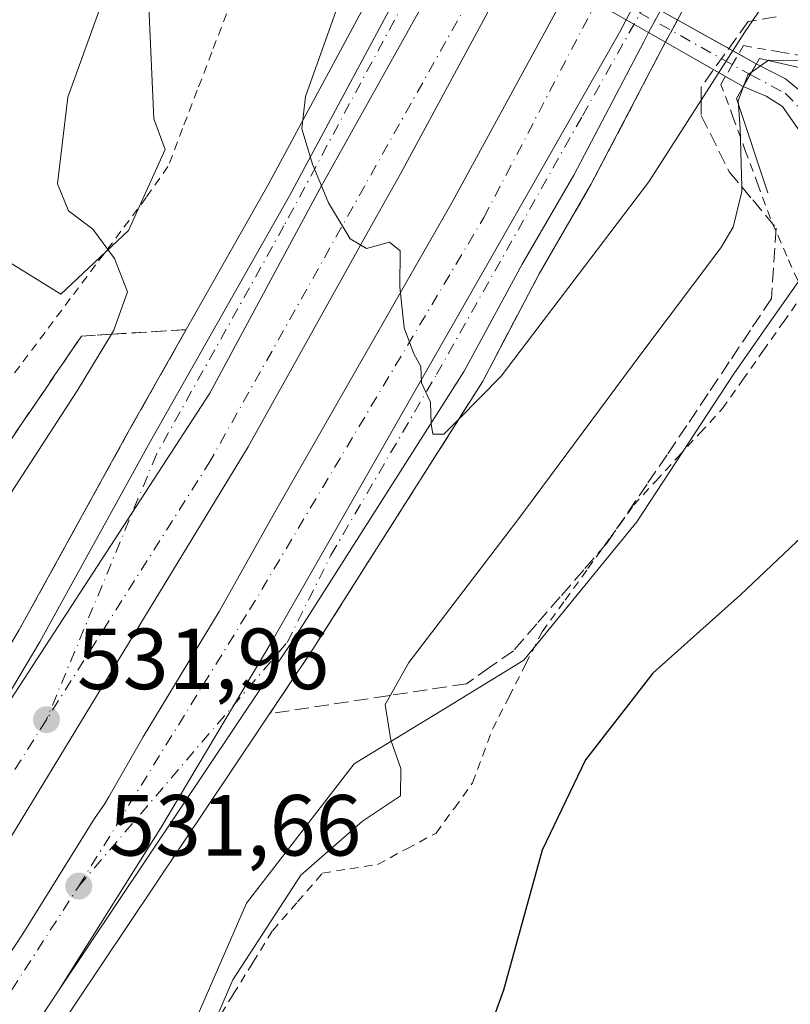
# Model space of a CAD drawing. Units: metres. Extents: x 600626 to 604085, y 4729164 to 4731528.
# Drawn here: x 601103 to 601192, y 4730677 to 4730791 of the extents above; entities that cross this region are included whole.
import ezdxf

# ---------------------------------------------------------------- set-up
doc = ezdxf.new("R2010")
doc.units = ezdxf.units.M
doc.header["$MEASUREMENT"] = 0
for name, pattern in [('DGN Style 2', [1.6480167562047852, 0.988810053722871, -0.6592067024819142]), ('DGN Style 3', [2.307223458686699, 1.648016756204785, -0.6592067024819142]), ('DGN Style 4', [2.6384748266838614, 1.318413404963828, -0.6592067024819142, 0.001648016756204785, -0.6592067024819142])]:
    doc.linetypes.add(name, pattern=pattern)
for name, color, linetype, lineweight in [('Alambrada', 7, 'DGN Style 2', 0), ('Arcén (en calzada doble)', 91, 'Continuous', 13), ('Boca de túnel lineal', 1, 'Continuous', 0), ('Camino Cxs', 7, 'Continuous', 0), ('Camino eje', 30, 'DGN Style 4', 13), ('Carretera de calzada doble Cxs', 1, 'Continuous', 13), ('Carretera de calzada doble eje', 1, 'DGN Style 4', 0), ('Carretera de calzada única Cxs', 7, 'Continuous', 13), ('Carretera de calzada única eje', 7, 'DGN Style 4', 0), ('Cultivos herbáceos CxS', 92, 'Continuous', 0), ('Curva de nivel maestra', 30, 'Continuous', 30), ('Curva de nivel normal', 30, 'Continuous', 0), ('Matorral CxS', 135, 'Continuous', 0), ('Núcleo urbano CxS', 7, 'Continuous', 0), ('Punto de cota en terreno', 7, 'Continuous', 0), ('Rótulo de punto de cota en terreno', 7, 'Continuous', 0), ('Talud superficial', 30, 'DGN Style 3', 0)]:
    doc.layers.add(name, color=color, linetype=linetype, lineweight=lineweight)
doc.styles.add('Style-Arial', font='txt')

# ---------------------------------------------------------------- blocks, each defined once
blk = doc.blocks.new('*U16')
at = {"layer": 'Núcleo urbano CxS', "color": 7, "linetype": 'Continuous', "lineweight": 0}
for points in [[(601192.6727999998, 4730760.514900001, 527.7485000000015), (601189.2896999996, 4730755.693700001, 527.4808000000048), (601185.1832999998, 4730749.8413, 527.2179999999935), (601173.9845000004, 4730732.731100001, 526.5898000000016), (601160.9187000003, 4730716.743899999, 526.8252999999969), (601151.5365000004, 4730711.013499999, 528.5314000000071), (601141.4161, 4730704.8333, 531.3935000000056), (601141.2982999999, 4730704.761299999, 531.4127000000008), (601128.8283000002, 4730688.641899999, 531.2590999999958), (601120.6645000001, 4730669.8705, 531.0280999999959)], [(601017.7937000003, 4730637.0317, 529.327900000004), (601054.6869000001, 4730699.338500001, 537.766499999998), (601064.5253, 4730714.094900001, 538.277700000006), (601091.5802999996, 4730745.248299999, 537.9585999999981), (601093.2200999996, 4730752.625700001, 538.2173999999941), (601093.3271000005, 4730767.741699999, 539.3879000000015), (601107.3453000003, 4730759.0591, 537.6861000000063), (601115.2012999998, 4730766.4243, 534.0908999999956), (601119.4348999998, 4730775.798699999, 533.2216000000044), (601118.1335000005, 4730779.3235, 533.318499999994), (601117.3066999996, 4730797.5241, 534.9244999999937)]]:
    blk.add_polyline3d(points, dxfattribs=at)
blk = doc.blocks.new('*U17')
at = {"layer": 'Cultivos herbáceos CxS', "color": 92, "linetype": 'Continuous', "lineweight": 0}
blk.add_polyline3d([(601120.6645000001, 4730669.8705, 531.0280999999959), (601128.8283000002, 4730688.641899999, 531.2590999999958), (601141.2982999999, 4730704.761299999, 531.4127000000008), (601141.4161, 4730704.8333, 531.3935000000056), (601151.5365000004, 4730711.013499999, 528.5314000000071), (601160.9187000003, 4730716.743899999, 526.8252999999969), (601173.9845000004, 4730732.731100001, 526.5898000000016), (601185.1832999998, 4730749.8413, 527.2179999999935), (601189.2896999996, 4730755.693700001, 527.4808000000048), (601192.6727999998, 4730760.514900001, 527.7485000000015), (601194.6431999998, 4730763.322899999, 527.9054000000033), (601194.9232999999, 4730761.5777, 527.7584999999963), (601194.9951, 4730760.463099999, 527.6456000000035), (601202.8021999998, 4730760.021700001, 527.5641000000032), (601203.2701000003, 4730759.995100001, 527.4832000000024), (601203.4062999999, 4730761.320900001, 527.4983000000066), (601209.2698999997, 4730730.6393, 523.9698999999965), (601206.4917000001, 4730694.612500001, 522.7897999999988), (601199.5865000002, 4730665.225099999, 521.7522000000026)], dxfattribs=at)
blk = doc.blocks.new('5PATER')
at = {"layer": 'Punto de cota en terreno', "linetype": 'Continuous', "lineweight": 0}
h = blk.add_hatch(color=51, dxfattribs=at)
edge = h.paths.add_edge_path()
edge.add_ellipse((0, 0), major_axis=(-0.1095731443231308, -0.1110710700762829), ratio=0.9994222409660322, start_angle=0, end_angle=360)

msp = doc.modelspace()

# ---------------------------------------------------------------- linework, layer by layer
at = {"layer": 'Alambrada', "color": 7, "linetype": 'DGN Style 2', "lineweight": 0}
for points in [[(601126.5232999995, 4730791.453299999, 533.2989999999991), (601124.8300999999, 4730787.040100001, 533.2287999999971), (601123.1366999998, 4730782.626700001, 533.1947999999975), (601121.4433000004, 4730778.213300001, 533.1239999999962), (601119.7500999998, 4730773.800100001, 533.2789000000049), (601117.2301000003, 4730770.220100001, 533.2869999999966), (601114.3060999997, 4730766.326099999, 534.2957000000024), (601111.3821, 4730762.4321, 536.6870000000055), (601108.4581000004, 4730758.538100001, 537.5280000000057), (601105.5340999998, 4730754.644099999, 537.5402999999933), (601102.6101000002, 4730750.7501, 537.4780000000028), (601099.6860999997, 4730746.856100001, 537.4572999999946)], [(601125.0201000003, 4730674.440099999, 530.3025000000052), (601127.2933, 4730678.116699999, 529.9910999999993), (601129.5667000003, 4730681.793299999, 530.1159000000043), (601131.8400999998, 4730685.470100001, 530.0580000000045), (601134.7301000003, 4730688.800100001, 529.9146999999939), (601137.6201, 4730692.130100001, 529.8913999999932), (601140.8000999996, 4730692.6351, 529.5035000000062), (601143.9801000003, 4730693.140100001, 529.1619000000064), (601147.3800999997, 4730694.950099999, 529.0880000000034), (601150.7801000001, 4730696.7601, 528.2284000000072), (601152.8750999998, 4730699.655099999, 527.834600000002), (601154.9700999996, 4730702.550100001, 527.432799999995), (601156.1250999998, 4730705.665100001, 527.1708000000071), (601157.2801000001, 4730708.780099999, 526.7535000000062), (601159.2001, 4730712.526699999, 526.6153999999951), (601161.1201, 4730716.2733, 526.4934999999969), (601163.0401, 4730720.020099999, 526.4756000000052), (601165.6775000002, 4730723.6775, 526.5166999999929), (601168.3151000004, 4730727.335100001, 526.4536999999982), (601170.9524999997, 4730730.992500001, 526.5706000000064), (601173.5900999998, 4730734.6501, 526.7679999999964), (601176.1574999997, 4730737.4375, 526.9569999999949), (601178.7251000004, 4730740.225099999, 526.9400000000023), (601181.2925000006, 4730743.012499999, 526.8312000000005), (601183.8601000002, 4730745.800100001, 526.8041999999987), (601186.2074999996, 4730749.130100001, 527.0620000000055), (601188.5551000005, 4730752.460100001, 527.1108999999997), (601190.9024999999, 4730755.790100001, 527.2464999999938), (601193.2500999998, 4730759.120100001, 527.3879000000015), (601191.3350999998, 4730763.460100001, 528.0602999999974), (601189.4200999998, 4730767.800100001, 529.0363999999972), (601187.9924999997, 4730771.6775, 529.6640999999945), (601186.5651000004, 4730775.5551, 530.5262999999978), (601185.1375000002, 4730779.432499999, 532.1206999999995), (601183.7100999998, 4730783.3101, 534.195000000007), (601185.0100999996, 4730785.5551, 534.1000000000058), (601186.3101000005, 4730787.800100001, 534.4372000000003), (601190.6124999998, 4730787.040100001, 532.5939000000071), (601194.9151, 4730786.280099999, 531.154999999999)]]:
    msp.add_polyline3d(points, dxfattribs=at)
at = {"layer": 'Arcén (en calzada doble)', "color": 91, "linetype": 'Continuous', "lineweight": 13}
for points in [[(601221.6401000004, 4730989.1601, 544.917300000001), (601222.3901000004, 4730977.3101, 544.4345999999932), (601222.2301000003, 4730971.440099999, 544.0969000000041), (601221.5500999996, 4730964.140100001, 543.9312000000064), (601220.5100999996, 4730958.040100001, 543.8439000000071), (601218.0301000001, 4730948.3201, 543.4018000000069), (601215.0100999996, 4730940.140100001, 542.9014000000025), (601202.5000999998, 4730911.860099999, 541.6582000000053), (601184.5800999999, 4730873.9101, 539.8169000000053), (601158.1901000004, 4730822.9301, 537.2932000000001), (601144.5800999999, 4730796.290100001, 535.8145999999979), (601131.3901000004, 4730771.7601, 534.7100999999967), (601115.3201000001, 4730743.4101, 533.383600000001), (601102.5500999996, 4730720.2501, 532.1606000000029), (601080.7100999998, 4730683.6501, 530.4309999999969), (601067.4801000003, 4730662.130100001, 529.2682999999961)], [(601273.8300999999, 4730929.350099999, 543.9351000000024), (601267.2301000003, 4730926.670100001, 543.8001999999979), (601260.7600999996, 4730923.300100001, 543.2909000000072), (601255.6901000004, 4730920.0701, 543.170100000003), (601249.8501000004, 4730915.600099999, 543.0823999999993), (601246.3201000001, 4730912.350099999, 543.1444999999949), (601240.6700999998, 4730906.130100001, 542.8313000000053), (601236.2301000003, 4730900.3201, 542.5586999999941), (601233.1901000004, 4730895.420100001, 542.3484000000026), (601227.2801000001, 4730884.550100001, 541.7906999999977), (601215.8201000001, 4730863.0801, 540.656799999997), (601201.5701000001, 4730833.9301, 539.3046999999933), (601191.6201, 4730814.8301, 538.4321999999956), (601176.8000999996, 4730787.2601, 537.2951999999932), (601168.6700999998, 4730771.720100001, 536.4309999999969), (601162.6700999998, 4730761.390100001, 535.9576999999991), (601156.1201, 4730748.920100001, 535.2964999999967), (601136.5100999996, 4730718.0101, 533.7321999999986), (601109.1001000004, 4730677.100099999, 531.7381000000023), (601068.5301000001, 4730615.470100001, 528.4091000000044)]]:
    msp.add_polyline3d(points, dxfattribs=at)
at = {"layer": 'Boca de túnel lineal', "color": 1, "linetype": 'Continuous', "lineweight": 0}
msp.add_polyline3d([(601199.1901000004, 4730783.800100001, 530.5261000000028), (601188.1601, 4730786.3201, 532.8482999999978), (601185.5100999996, 4730781.690099999, 532.2283000000025), (601189.1401000004, 4730770.7601, 529.2553000000044)], dxfattribs=at)
at = {"layer": 'Camino Cxs', "color": 7, "linetype": 'Continuous', "lineweight": 0, "extrusion": (0.2582516604951514, -0.1434747329720313, 0.9553643707246473), "elevation": -522980.7479887093, "flags": 128}
msp.add_lwpolyline([(4427405.006612252, 1693039.058201053), (4427405.006612252, 1693028.241766117)], dxfattribs=at)
at = {"layer": 'Camino Cxs', "color": 7, "linetype": 'Continuous', "lineweight": 0, "extrusion": (-0.02778045268015256, 0.01586860719092224, 0.9994880858493042), "elevation": 58907.14988601406, "flags": 128}
msp.add_lwpolyline([(-4406035.887405716, -1823501.353781845), (-4406035.887405716, -1823504.357543092)], dxfattribs=at)
at = {"layer": 'Camino Cxs', "color": 7, "linetype": 'Continuous', "lineweight": 0, "extrusion": (0.2599129057552138, -0.1484677895243303, 0.954150196193262), "elevation": -545603.9234485356, "flags": 128}
msp.add_lwpolyline([(4406027.010139497, 1740972.273762588), (4406027.010139497, 1740983.005459201)], dxfattribs=at)
at = {"layer": 'Camino Cxs', "color": 7, "linetype": 'Continuous', "lineweight": 0, "extrusion": (0.5131679597653424, -0.2851155481890134, 0.8095478795297747), "elevation": -1039879.108773588, "flags": 128}
msp.add_lwpolyline([(4427354.658101621, 1434904.440470466), (4427354.65810162, 1434901.541758567)], dxfattribs=at)
at = {"layer": 'Camino Cxs', "color": 7, "linetype": 'Continuous', "lineweight": 0, "extrusion": (-0.1321532669948811, -0.2308859251982114, 0.9639643165428613), "elevation": -1171207.396026843, "flags": 128}
msp.add_lwpolyline([(-1828290.463503059, 4245867.105854206), (-1828290.463503059, 4245865.607911688)], dxfattribs=at)
msp.add_lwpolyline([(-1828290.463503059, 4245867.105854206), (-1828290.463503059, 4245865.607911688)], dxfattribs=at)
at = {"layer": 'Camino Cxs', "color": 7, "linetype": 'Continuous', "lineweight": 0, "extrusion": (0.5781456471149722, -0.3302642205617271, 0.7461053245613284), "elevation": -1214438.219361499, "flags": 128}
msp.add_lwpolyline([(4405991.060474662, 1361659.311207126), (4405991.060474662, 1361662.476439277)], dxfattribs=at)
at = {"layer": 'Camino Cxs', "color": 7, "linetype": 'Continuous', "lineweight": 0, "extrusion": (-0.05169633695085984, -0.09032341181297585, 0.9945698417025961), "elevation": -457850.4919481918, "flags": 128}
msp.add_lwpolyline([(-1828198.612571143, 4380617.571063154), (-1828198.612571143, 4380615.967354519)], dxfattribs=at)
msp.add_lwpolyline([(-1828198.612571143, 4380617.571063154), (-1828198.612571143, 4380615.967354519)], dxfattribs=at)
at = {"layer": 'Camino Cxs', "color": 7, "linetype": 'Continuous', "lineweight": 0}
for points in [[(601187.0801999997, 4730784.4334, 532.1582000000053), (601186.2878999999, 4730783.049100001, 531.9912999999942), (601175.3459999999, 4730789.2994, 537.3111000000063), (601172.7390000002, 4730790.7885, 537.2149999999965), (601166.1579999998, 4730794.547800001, 536.9407000000066), (601160.1195, 4730797.997099999, 536.7798999999941), (601154.1667, 4730801.397500001, 536.5913), (601151.1540000001, 4730803.1185, 536.3255999999965), (601147.4401000004, 4730805.239900001, 535.5317000000068), (601147.9929999998, 4730806.366699999, 535.5761999999959), (601148.5459000003, 4730807.4937, 535.6301999999996), (601152.3187999995, 4730805.397600001, 536.5574000000051), (601155.4334000006, 4730803.667199999, 536.710500000001), (601161.3886000002, 4730800.358700001, 536.9532999999938), (601167.4792999999, 4730796.9748, 537.1027999999933), (601174.0625, 4730793.317399999, 537.3386000000028), (601176.7128999997, 4730791.844900001, 537.4538999999932), (601187.7975000005, 4730785.686600001, 532.556700000001)], [(601186.2878999999, 4730783.049100001, 531.9912999999942), (601187.0801999997, 4730784.4334, 532.1582000000053), (601187.7975000005, 4730785.686600001, 532.556700000001), (601191.1785000004, 4730783.943600001, 530.4284000000043), (601193.7186000004, 4730781.879799999, 529.1229000000021), (601195.4118999997, 4730779.816000001, 529.281099999993), (601197.5285999998, 4730776.641000001, 529.6978999999993), (601198.6733999997, 4730773.2281, 529.555600000007), (601199.4888000004, 4730770.434400001, 529.5099999999948), (601199.6453, 4730768.438899999, 529.2183999999979), (601198.0576999999, 4730766.269300001, 528.109700000001), (601196.2056999998, 4730765.052300001, 527.8135000000038), (601195.8351999996, 4730768.809400001, 528.1276000000071), (601195.2531000003, 4730771.8256, 528.3932999999961), (601193.8772999998, 4730775.6885, 528.6184000000068), (601192.6073000003, 4730778.228599999, 528.4777000000031), (601190.8081, 4730780.7685, 529.3503000000055), (601188.9560000002, 4730781.932700001, 530.1057000000001)]]:
    msp.add_polyline3d(points, close=True, dxfattribs=at)
msp.add_polyline3d([(601187.7975000005, 4730785.686600001, 532.556700000001), (601191.1785000004, 4730783.943600001, 530.4284000000043), (601193.7186000004, 4730781.879799999, 529.1229000000021), (601195.4118999997, 4730779.816000001, 529.281099999993), (601197.5285999998, 4730776.641000001, 529.6978999999993), (601198.6733999997, 4730773.2281, 529.555600000007), (601199.4888000004, 4730770.434400001, 529.5099999999948), (601199.6453, 4730768.438899999, 529.2183999999979), (601198.0576999999, 4730766.269300001, 528.109700000001), (601196.2056999998, 4730765.052300001, 527.8135000000038), (601195.8351999996, 4730768.809400001, 528.1276000000071), (601195.2531000003, 4730771.8256, 528.3932999999961), (601193.8772999998, 4730775.6885, 528.6184000000068), (601192.6073000003, 4730778.228599999, 528.4777000000031), (601190.8081, 4730780.7685, 529.3503000000055), (601188.9560000002, 4730781.932700001, 530.1057000000001), (601186.2878999999, 4730783.049100001, 531.9912999999942)], dxfattribs=at)
at = {"layer": 'Camino eje', "color": 30, "linetype": 'DGN Style 4', "lineweight": 13, "extrusion": (0.4901492905714561, 0.8715495716023542, 0.01245059002823582), "elevation": 4417791.19281719, "flags": 128}
msp.add_lwpolyline([(1795010.242729032, -54472.75304236515), (1794992.37860216, -54471.47844356895), (1794965.422318235, -54476.17130732032)], dxfattribs=at)
at = {"layer": 'Camino eje', "color": 30, "linetype": 'DGN Style 4', "lineweight": 13}
msp.add_polyline3d([(601187.0801999997, 4730784.4334, 532.1582000000053), (601191.1255999999, 4730782.303099999, 529.4820000000036), (601192.7659999998, 4730780.609800001, 528.8451999999961), (601195.5176999997, 4730776.164799999, 529.0657000000066), (601197.2111000001, 4730770.6085, 528.3625000000029), (601198.0576999999, 4730766.269300001, 528.109700000001)], dxfattribs=at)
at = {"layer": 'Carretera de calzada doble Cxs', "color": 1, "linetype": 'Continuous', "lineweight": 13, "extrusion": (-0.145979815947467, 0.03122843171232236, 0.9887945582317555), "elevation": 60509.71233290355, "flags": 128}
msp.add_lwpolyline([(-4751887.964363969, -397199.9893066378), (-4751854.942369895, -397210.2577443069), (-4751829.189660938, -397217.8621088718)], dxfattribs=at)
at = {"layer": 'Carretera de calzada doble Cxs', "color": 1, "linetype": 'Continuous', "lineweight": 13, "extrusion": (-0.02489719317319183, -0.03823260722685379, 0.9989586565602873), "elevation": -195301.7634869537, "flags": 128}
msp.add_lwpolyline([(-2077822.367558003, 4287870.745840322), (-2077822.367558003, 4287815.639582041)], dxfattribs=at)
at = {"layer": 'Carretera de calzada doble Cxs', "color": 1, "linetype": 'Continuous', "lineweight": 13}
for points in [[(601069.8000999996, 4730660.6801, 529.3901000000042), (601094.5500999996, 4730701.4901, 531.4089999999997), (601124.5900999998, 4730747.620100001, 533.9232000000047), (601137.3300999999, 4730771.2301, 535.0583999999944), (601154.1667, 4730801.397500001, 536.5913), (601155.4334000006, 4730803.667199999, 536.710500000001), (601159.2301000003, 4730810.470100001, 537.0657999999967), (601170.8300999999, 4730831.9001, 538.1297999999952), (601191.5701000001, 4730873.710100001, 540.0941000000021), (601221.8901000004, 4730937.790100001, 543.1751999999979), (601242.5500999996, 4730985.6501, 545.5084000000061), (601249.0701000001, 4731002.970100001, 546.2932000000001), (601266.7100999998, 4731044.710100001, 548.367499999993), (601280.0105, 4731078.1099, 548.7930000000051)], [(601273.4600999998, 4731041.940099999, 548.6646000000037), (601237.0100999996, 4730955.7301, 544.4296000000032), (601211.8000999996, 4730900.520099999, 541.8622000000032), (601189.9801000003, 4730855.100099999, 539.6126999999979), (601175.2600999996, 4730826.170100001, 538.2981), (601161.3886000002, 4730800.358700001, 536.9532999999938), (601160.1195, 4730797.997099999, 536.7798999999941), (601146.6618999997, 4730772.955900001, 535.7437000000064), (601143.5229000002, 4730767.4177, 535.3983000000007), (601129.0100999996, 4730741.4001, 534.1319999999978), (601117.1401000004, 4730721.9001, 533.2066999999952), (601101.5800999999, 4730696.300100001, 531.8641000000061), (601082.9200999998, 4730666.7301, 530.2936000000045)], [(601060.5701000001, 4730620.800100001, 528.0975999999937), (601102.9600999998, 4730685.110099999, 531.5807000000059), (601111.2478999998, 4730698.442700001, 532.2589000000007), (601112.3914999999, 4730700.085100001, 532.3567999999941), (601112.9293000001, 4730700.960100001, 532.4385000000038), (601116.8761, 4730707.8947, 534.5218000000023), (601125.6651, 4730722.3551, 533.3736999999965), (601132.0869000005, 4730733.766100001, 533.898000000001), (601152.6201, 4730769.6801, 535.6974000000046), (601166.1579999998, 4730794.547800001, 536.9407000000066), (601167.4792999999, 4730796.9748, 537.1027999999933), (601174.1401000004, 4730809.210100001, 537.6757999999973), (601191.4600999998, 4730842.440099999, 539.1380000000064), (601209.1901000004, 4730878.9801, 540.9271000000008), (601232.8201000001, 4730929.2401, 543.2857999999978), (601266.9600999998, 4731008.1801, 547.151199999993), (601277.5100999996, 4731033.540100001, 548.4164000000019)], [(601275.0301000001, 4731008.8201, 547.4983000000066), (601239.3701, 4730926.270099999, 543.5804000000062), (601220.4600999998, 4730886.040100001, 541.6453000000038), (601210.0301000001, 4730862.840100001, 540.5878999999986), (601193.4901000002, 4730830.440099999, 538.9738999999972), (601174.0625, 4730793.317399999, 537.3386000000028), (601172.7390000002, 4730790.7885, 537.2149999999965), (601171.9600999998, 4730789.300100001, 537.148000000001), (601158.7701000003, 4730766.1801, 535.9585999999981), (601131.7500999998, 4730718.920100001, 533.6285999999964), (601118.9101, 4730697.350099999, 532.5525999999954), (601107.0701000001, 4730678.4801, 531.6708999999975), (601066.4401000004, 4730616.850099999, 528.3058000000019)], [(601160.1195, 4730797.997099999, 536.7798999999941), (601146.6618999997, 4730772.955900001, 535.7437000000064), (601143.5229000002, 4730767.4177, 535.3983000000007), (601129.0100999996, 4730741.4001, 534.1319999999978), (601117.1401000004, 4730721.9001, 533.2066999999952), (601101.5800999999, 4730696.300100001, 531.8641000000061), (601082.9200999998, 4730666.7301, 530.2936000000045), (601055.0500999996, 4730624.210100001, 528.0478000000003), (601040.7600999996, 4730603.4001, 526.9643000000069), (601007.9801000003, 4730557.800100001, 524.5706000000064), (600992.9600999998, 4730537.840100001, 523.4722000000038), (600955.2500999998, 4730490.190099999, 520.876099999994), (600919.2100999998, 4730446.9101, 518.2109000000055), (600901.1401000004, 4730426.220100001, 517.0384000000049), (600884.1700999998, 4730407.350099999, 515.9266000000061), (600849.6001000004, 4730370.3101, 513.5964999999997), (600813.1401000004, 4730332.610099999, 511.3270000000048), (600778.2801000001, 4730299.050100001, 509.2603999999993), (600761.9527000004, 4730283.840100001, 508.3101000000024)], [(600761.9392999997, 4730274.139699999, 508.032600000006), (600779.5800999999, 4730290.790100001, 509.0945999999968), (600816.4401000004, 4730326.600099999, 511.1916000000056), (600850.2100999998, 4730360.8101, 513.3589999999967), (600878.0100999996, 4730390.390100001, 515.1882000000041), (600897.7301000003, 4730412.290100001, 516.4551000000065), (600918.5301000001, 4730436.0801, 517.8574999999983), (600941.1601, 4730462.7601, 519.442200000005), (600965.0500999996, 4730491.6501, 521.1686999999947), (600980.6901000004, 4730511.100099999, 522.233699999997), (600992.0100999996, 4730525.6801, 523.0080000000017), (601030.8000999996, 4730577.9001, 525.8221000000049), (601043.6700999998, 4730596.040100001, 526.7627000000066), (601060.5701000001, 4730620.800100001, 528.0975999999937), (601102.9600999998, 4730685.110099999, 531.5807000000059), (601111.2478999998, 4730698.442700001, 532.2589000000007), (601112.3914999999, 4730700.085100001, 532.3567999999941), (601112.9293000001, 4730700.960100001, 532.4385000000038), (601116.8761, 4730707.8947, 534.5218000000023), (601125.6651, 4730722.3551, 533.3736999999965), (601132.0869000005, 4730733.766100001, 533.898000000001), (601152.6201, 4730769.6801, 535.6974000000046), (601166.1579999998, 4730794.547800001, 536.9407000000066)], [(601172.7390999999, 4730790.7885, 537.2149999999965), (601171.9600999998, 4730789.300100001, 537.148000000001), (601158.7701000003, 4730766.1801, 535.9585999999981), (601131.7500999998, 4730718.920100001, 533.6285999999964), (601118.9101, 4730697.350099999, 532.5525999999954), (601107.0701000001, 4730678.4801, 531.6708999999975)], [(601107.0701000001, 4730678.4801, 531.6708999999975), (601066.4401000004, 4730616.850099999, 528.3058000000019), (601049.4801000003, 4730592.0001, 526.9845999999961), (601036.5301000001, 4730573.7401, 526.0185999999958), (600997.6601, 4730521.4101, 523.2361999999994), (600970.5500999996, 4730487.1801, 521.3369999999995), (600946.5800999999, 4730458.220100001, 519.6882999999943), (600923.8901000004, 4730431.460100001, 518.1141000000061), (600903.0100999996, 4730407.590100001, 516.7464000000036), (600883.2100999998, 4730385.590100001, 515.5002999999997), (600855.3201000001, 4730355.9001, 513.667100000006), (600821.4200999998, 4730321.590100001, 511.4759999999952), (600784.4801000003, 4730285.6801, 509.3255000000063), (600761.9364999998, 4730264.4101, 508.0893999999971)]]:
    msp.add_polyline3d(points, dxfattribs=at)
at = {"layer": 'Carretera de calzada doble eje', "color": 1, "linetype": 'DGN Style 4', "lineweight": 0}
for points in [[(601283.4083000004, 4731077.045499999, 548.3417000000045), (601269.2301000003, 4731039.7601, 548.3557000000001), (601244.4600999998, 4730980.630100001, 545.4524999999994), (601217.1001000004, 4730920.3101, 542.520399999994), (601181.4200999998, 4730844.7601, 538.9789000000019), (601154.5701000001, 4730793.050100001, 536.4937999999966), (601124.6700999998, 4730739.8201, 533.8487000000023), (601105.6901000004, 4730709.860099999, 532.2378999999928)], [(601109.4401000004, 4730690.630100001, 531.9354000000021), (601129.1901000004, 4730722.5701, 533.5093000000053), (601156.3000999996, 4730767.9301, 535.8521999999939), (601184.3701, 4730821.7501, 538.3766999999935), (601207.4200999998, 4730867.360099999, 540.5323999999965), (601231.4401000004, 4730919.940099999, 543.0044999999955), (601262.6001000004, 4730991.1801, 546.4302000000025), (601282.0800999999, 4731034.600099999, 548.5409999999974), (601294.0301000001, 4731066.280099999, 549.9392999999982)], [(601105.6901000004, 4730709.860099999, 532.2378999999928), (601086.7301000003, 4730679.940099999, 530.6627000000008), (601051.2600999996, 4730625.190099999, 527.8607000000047), (601009.3000999996, 4730565.040100001, 524.6790000000037), (600970.3000999996, 4730514.340100001, 521.9137000000047), (600921.6901000004, 4730455.4301, 518.4141999999993), (600879.3901000004, 4730408.020099999, 515.6030000000028), (600821.4600999998, 4730346.3301, 511.7869999999967), (600758.3356999997, 4730286.0759, 508.097299999994), (600749.7600999996, 4730277.890100001, 507.5823999999994), (600672.1201, 4730208.3201, 503.1120999999985), (600644.8508000001, 4730185.2434, 501.6138999999966)], [(600645.1169999996, 4730166.9483, 501.2529000000068), (600669.0301000001, 4730187.2301, 502.6285000000062), (600738.6401000004, 4730249.2501, 506.6388000000007), (600758.2613000004, 4730267.4101, 507.8257000000012), (600799.8701, 4730305.920100001, 510.2228999999934), (600843.1901000004, 4730349.2601, 512.8467999999993), (600900.3201000001, 4730410.9301, 516.6172999999981), (600939.0800999999, 4730455.290100001, 519.2128999999986), (600969.7301000003, 4730491.790100001, 521.369399999996), (601011.7100999998, 4730547.340100001, 524.3632999999973), (601038.0701000001, 4730582.8301, 526.273199999996), (601067.3992999997, 4730625.447100001, 528.5120000000024), (601071.9732999997, 4730632.653899999, 528.8899999999994), (601109.4401000004, 4730690.630100001, 531.9354000000021)]]:
    msp.add_polyline3d(points, dxfattribs=at)
at = {"layer": 'Carretera de calzada única Cxs', "color": 7, "linetype": 'Continuous', "lineweight": 13, "extrusion": (-0.145979815947467, 0.03122843171232236, 0.9887945582317555), "elevation": 60509.71233290355, "flags": 128}
msp.add_lwpolyline([(-4751887.964363969, -397199.9893066378), (-4751854.942369895, -397210.2577443069), (-4751829.189660938, -397217.8621088718)], dxfattribs=at)
at = {"layer": 'Carretera de calzada única Cxs', "color": 7, "linetype": 'Continuous', "lineweight": 13, "extrusion": (-0.02335594696365611, -0.04348955915039222, 0.9987808358125096), "elevation": -219244.3045317832, "flags": 128}
msp.add_lwpolyline([(-1708665.503104885, 4446819.013785704), (-1708665.503104885, 4446816.121011604)], dxfattribs=at)
at = {"layer": 'Carretera de calzada única Cxs', "color": 7, "linetype": 'Continuous', "lineweight": 13, "extrusion": (-0.02489719317319183, -0.03823260722685379, 0.9989586565602873), "elevation": -195301.7634869537, "flags": 128}
msp.add_lwpolyline([(-2077822.367558003, 4287870.745840322), (-2077822.367558003, 4287815.639582041)], dxfattribs=at)
at = {"layer": 'Carretera de calzada única Cxs', "color": 7, "linetype": 'Continuous', "lineweight": 13}
for points in [[(601094.5500999996, 4730701.4901, 531.4089999999997), (601104.9401000004, 4730718.880100001, 532.2906999999977), (601117.7301000003, 4730742.0701, 533.4265000000014), (601133.8000999996, 4730770.4301, 534.8634000000021), (601147.0100999996, 4730795.0101, 536.0611000000063), (601151.1540000001, 4730803.1184, 536.3255999999965)], [(601154.1667, 4730801.397500001, 536.5913), (601137.3300999999, 4730771.2301, 535.0583999999944), (601124.5900999998, 4730747.620100001, 533.9232000000047), (601094.5500999996, 4730701.4901, 531.4089999999997), (601104.9401000004, 4730718.880100001, 532.2906999999977), (601117.7301000003, 4730742.0701, 533.4265000000014), (601133.8000999996, 4730770.4301, 534.8634000000021), (601147.0100999996, 4730795.0101, 536.0611000000063)], [(601176.7128999997, 4730791.844900001, 537.4538999999932), (601175.3459999999, 4730789.2994, 537.3111000000063), (601174.8201000001, 4730788.3201, 537.2627999999969), (601166.7100999998, 4730772.800100001, 536.5871999999945), (601160.7301000003, 4730762.5101, 535.9946999999956), (601154.0000999998, 4730750.170100001, 535.3595999999961), (601134.4401000004, 4730719.350099999, 533.744000000006), (601107.0701000001, 4730678.4801, 531.6708999999975), (601118.9101, 4730697.350099999, 532.5525999999954), (601131.7500999998, 4730718.920100001, 533.6285999999964), (601158.7701000003, 4730766.1801, 535.9585999999981), (601171.9600999998, 4730789.300100001, 537.148000000001), (601172.7390000002, 4730790.7885, 537.2149999999965), (601174.0625, 4730793.317399999, 537.3386000000028)], [(601172.7390999999, 4730790.7885, 537.2149999999965), (601171.9600999998, 4730789.300100001, 537.148000000001), (601158.7701000003, 4730766.1801, 535.9585999999981), (601131.7500999998, 4730718.920100001, 533.6285999999964), (601118.9101, 4730697.350099999, 532.5525999999954), (601107.0701000001, 4730678.4801, 531.6708999999975)], [(601175.3459999999, 4730789.2994, 537.3111000000063), (601174.8201000001, 4730788.3201, 537.2627999999969), (601166.7100999998, 4730772.800100001, 536.5871999999945), (601160.7301000003, 4730762.5101, 535.9946999999956), (601154.0000999998, 4730750.170100001, 535.3595999999961), (601134.4401000004, 4730719.350099999, 533.744000000006), (601107.0701000001, 4730678.4801, 531.6708999999975)]]:
    msp.add_polyline3d(points, dxfattribs=at)
at = {"layer": 'Carretera de calzada única eje', "color": 7, "linetype": 'DGN Style 4', "lineweight": 0}
for points in [[(601227.0500999996, 4730979.840100001, 544.7970000000059), (601225.6901000004, 4730961.590100001, 544.0053000000044), (601222.1901000004, 4730945.860099999, 543.4159999999974), (601217.9200999998, 4730933.0601, 542.8842000000004), (601207.2600999996, 4730911.3101, 541.8154000000068), (601194.8701, 4730884.090100001, 540.5430999999953), (601174.1001000004, 4730843.140100001, 538.5375000000058), (601157.5976999998, 4730812.439900001, 537.0139999999956), (601155.3690999999, 4730808.529899999, 536.8169999999955), (601155.0040999996, 4730807.613500001, 536.7777999999962), (601133.1700999998, 4730766.940099999, 534.7724000000017), (601118.4200999998, 4730740.540100001, 533.4426999999996), (601105.6901000004, 4730709.860099999, 532.2378999999928)], [(601109.4401000004, 4730690.630100001, 531.9354000000021), (601133.5500999996, 4730718.800100001, 533.7041999999929), (601138.6001000004, 4730728.890100001, 534.1879000000044), (601150.8201000001, 4730749.790100001, 535.2400000000052), (601167.6901000004, 4730779.6801, 536.729800000001), (601182.0500999996, 4730805.130100001, 538.0388999999996), (601193.6601, 4730827.7401, 538.9303000000073), (601202.1901000004, 4730845.210100001, 539.7796999999991), (601213.4401000004, 4730868.3201, 540.8637000000017), (601224.1201, 4730886.960100001, 541.872199999998), (601230.0701000001, 4730899.630100001, 542.4830999999976), (601237.8300999999, 4730909.9101, 542.9858999999997), (601246.9600999998, 4730918.840100001, 543.3717999999935), (601257.4200999998, 4730926.220100001, 543.608699999997), (601269.2600999996, 4730932.040100001, 543.776199999993), (601280.9101, 4730935.140100001, 543.638300000006), (601292.1700999998, 4730937.0801, 543.4138999999996), (601303.4200999998, 4730936.3101, 543.0782999999938), (601316.8000999996, 4730934.5601, 542.6962000000058), (601327.6700999998, 4730930.090100001, 542.3077000000048), (601335.4200999998, 4730926.610099999, 542.0610000000015)]]:
    msp.add_polyline3d(points, dxfattribs=at)
at = {"layer": 'Cultivos herbáceos CxS', "color": 92, "linetype": 'Continuous', "lineweight": 0}
msp.add_polyline3d([(601203.4062999999, 4730761.320900001, 527.4983000000066), (601203.2701000003, 4730759.995100001, 527.4832000000024), (601202.8021999998, 4730760.021700001, 527.5641000000032), (601194.9951, 4730760.463099999, 527.6456000000035), (601194.9232999999, 4730761.5777, 527.7584999999963), (601194.6431999998, 4730763.322899999, 527.9054000000033), (601192.6727999998, 4730760.514900001, 527.7485000000015), (601189.2896999996, 4730755.693700001, 527.4808000000048), (601185.1832999998, 4730749.8413, 527.2179999999935), (601173.9845000004, 4730732.731100001, 526.5898000000016), (601160.9187000003, 4730716.743899999, 526.8252999999969), (601151.5365000004, 4730711.013499999, 528.5314000000071), (601141.4161, 4730704.8333, 531.3935000000056), (601141.2982999999, 4730704.761299999, 531.4127000000008), (601128.8283000002, 4730688.641899999, 531.2590999999958), (601120.6645000001, 4730669.8705, 531.0280999999959), (601111.8444999997, 4730651.4487, 531.5991999999969), (601102.4864999996, 4730633.318499999, 532.7630999999965), (601083.1823000005, 4730597.303099999, 533.3641999999963), (601078.0088999998, 4730584.047900001, 534.0671000000002)], dxfattribs=at)
at = {"layer": 'Curva de nivel maestra', "color": 30, "linetype": 'Continuous', "lineweight": 30, "elevation": 525, "flags": 128}
msp.add_lwpolyline([(601222.5899999999, 4730808.640100001), (601209.0700000003, 4730786.3201), (601207.25, 4730782.890100001), (601207.0153000001, 4730781.3003), (601206.7199999997, 4730779.300100001), (601208, 4730771.6501), (601208.8700000001, 4730759.440099999), (601207.7699999996, 4730749.120100001), (601205.6600000003, 4730741.5001), (601204.5, 4730737.120100001), (601201.2800000003, 4730734.770099999), (601195.9299999997, 4730732.850099999), (601192.4299999997, 4730730.420100001), (601185.9600000001, 4730724.300100001), (601175.8200000003, 4730715.2301), (601168.0499999998, 4730705.2301), (601163.0300000003, 4730694.780099999), (601158.5499999998, 4730678.5801), (601154.4800000006, 4730667.3201)], dxfattribs=at)
at = {"layer": 'Curva de nivel normal', "color": 30, "linetype": 'Continuous', "lineweight": 0, "flags": 128}
for points, elevation in [([(601200.0300000003, 4730809.350099999), (601187.3469000002, 4730790.6656), (601186.4199999999, 4730789.300100001), (601181.4100000003, 4730781.474500001), (601175.3700000001, 4730772.040100001), (601158.2800000003, 4730749.590100001), (601153.3915999997, 4730744.6204), (601151.6699999999, 4730742.870100001), (601150.4000000004, 4730742.860099999), (601150.1900000004, 4730744.0601), (601150.1100000005, 4730746.590100001), (601149.0800000001, 4730748.790100001), (601149, 4730750.690099999), (601148.1799999997, 4730752.1601), (601147.0700000003, 4730755.1501), (601146.5499999998, 4730759.920100001), (601146.5899999999, 4730764.0801), (601145.3899999997, 4730765.0601), (601142.7300000006, 4730764.350099999), (601140.8399999999, 4730765.460100001), (601138.3099999996, 4730769.600099999), (601136.4500000002, 4730774.0701), (601135.2400000002, 4730778.170100001), (601135.6399999997, 4730781.9001), (601140.9199999999, 4730796.7601)], 535), ([(601113.4000000004, 4730796.360099999), (601108.1600000003, 4730781.850099999), (601106.9699999997, 4730771.8201), (601108.25, 4730768.710100001), (601111.0599999996, 4730766.5601), (601113.5499999998, 4730763.170100001), (601115.0599999996, 4730759.3301), (601113.5, 4730754.890100001), (601113.2180000005, 4730754.425100001), (601109.2599999999, 4730747.9001), (601083.5, 4730708.2401), (601070.1600000003, 4730688.870100001), (601063.2699999996, 4730679.920100001), (601051.6100000005, 4730663.440099999)], 535), ([(601199.9400000004, 4730792.090100001), (601197.0316000005, 4730788.7634), (601195.4900000002, 4730787.0001), (601192.7599999999, 4730786.050100001), (601189.2100000001, 4730786.100099999), (601186.7999999998, 4730784.4301), (601185.6799999997, 4730781.4001), (601185.9299999997, 4730778.2301), (601186.1245999997, 4730771.466800001), (601186.1399999997, 4730770.9301), (601185.1299999999, 4730766.8201), (601183.6900000004, 4730764.4001), (601174.3300000001, 4730751.9801), (601160.2199999997, 4730732.9801), (601147.5899999999, 4730716.470100001), (601145.4759000001, 4730712.6865), (601144.8799999999, 4730711.620100001), (601145.5199999996, 4730707.4801), (601146.6900000004, 4730704.2401), (601146.6600000003, 4730701.050100001), (601142.2599999999, 4730698.140100001), (601135.1100000005, 4730691.890100001), (601127.2699999996, 4730679.800100001), (601117.9900000002, 4730658.4101)], 530)]:
    msp.add_lwpolyline(points, dxfattribs=dict(at, elevation=elevation))
at = {"layer": 'Matorral CxS', "color": 135, "linetype": 'Continuous', "lineweight": 0}
for points in [[(601093.3271000005, 4730767.741699999, 539.3879000000015), (601107.3453000003, 4730759.0591, 537.6861000000063), (601115.2012999998, 4730766.4243, 534.0908999999956), (601119.4348999998, 4730775.798699999, 533.2216000000044), (601118.1335000005, 4730779.3235, 533.318499999994), (601117.3066999996, 4730797.5241, 534.9244999999937), (601124.5403000005, 4730818.287500001, 535.4805999999953), (601126.1130999997, 4730821.0185, 535.4021000000066), (601125.9062999999, 4730821.846899999, 535.5360999999976), (601125.3920999998, 4730824.279100001, 535.9590999999928), (601125.0903000003, 4730826.755100001, 536.320000000007), (601124.9137000004, 4730829.259099999, 536.6536999999954), (601125.9715, 4730839.551100001, 537.6064999999944), (601128.3531, 4730859.416099999, 539.8147000000026), (601138.6436999999, 4730858.470899999, 538.409599999999), (601136.9386999998, 4730838.5427, 536.1229000000021), (601136.6681000004, 4730834.919299999, 535.5158999999985), (601145.0144999997, 4730839.1249, 534.7053000000016), (601146.2685000002, 4730839.351500001, 534.5090999999958), (601151.9951, 4730858.310900001, 533.7804999999935), (601158.2691000003, 4730877.090299999, 533.0840999999928), (601164.4357000003, 4730895.8617, 532.6594999999943), (601167.5871000001, 4730916.015699999, 530.5458999999975), (601168.3709000006, 4730918.087900001, 530.3126000000047)], [(601117.3066999996, 4730797.5241, 534.9244999999937), (601118.1335000005, 4730779.3235, 533.318499999994), (601119.4348999998, 4730775.798699999, 533.2216000000044), (601115.2012999998, 4730766.4243, 534.0908999999956), (601107.3453000003, 4730759.0591, 537.6861000000063), (601093.3271000005, 4730767.741699999, 539.3879000000015), (601093.1464999998, 4730801.6195, 542.0825999999943)]]:
    msp.add_polyline3d(points, dxfattribs=at)
at = {"layer": 'Núcleo urbano CxS', "color": 7, "linetype": 'Continuous', "lineweight": 0}
for points in [[(601093.3271000005, 4730767.741699999, 539.3879000000015), (601107.3453000003, 4730759.0591, 537.6861000000063), (601115.2012999998, 4730766.4243, 534.0908999999956), (601119.4348999998, 4730775.798699999, 533.2216000000044), (601118.1335000005, 4730779.3235, 533.318499999994), (601117.3066999996, 4730797.5241, 534.9244999999937), (601124.5403000005, 4730818.287500001, 535.4805999999953), (601126.1130999997, 4730821.0185, 535.4021000000066), (601125.9062999999, 4730821.846899999, 535.5360999999976), (601125.3920999998, 4730824.279100001, 535.9590999999928), (601125.0903000003, 4730826.755100001, 536.320000000007), (601124.9137000004, 4730829.259099999, 536.6536999999954), (601125.9715, 4730839.551100001, 537.6064999999944), (601128.3531, 4730859.416099999, 539.8147000000026), (601138.6436999999, 4730858.470899999, 538.409599999999), (601136.9386999998, 4730838.5427, 536.1229000000021), (601136.6681000004, 4730834.919299999, 535.5158999999985), (601145.0144999997, 4730839.1249, 534.7053000000016), (601146.2685000002, 4730839.351500001, 534.5090999999958), (601151.9951, 4730858.310900001, 533.7804999999935), (601158.2691000003, 4730877.090299999, 533.0840999999928), (601164.4357000003, 4730895.8617, 532.6594999999943), (601167.5871000001, 4730916.015699999, 530.5458999999975), (601168.3709000006, 4730918.087900001, 530.3126000000047)], [(601203.4062999999, 4730761.320900001, 527.4983000000066), (601203.2701000003, 4730759.995100001, 527.4832000000024), (601202.8021999998, 4730760.021700001, 527.5641000000032), (601194.9951, 4730760.463099999, 527.6456000000035), (601194.9232999999, 4730761.5777, 527.7584999999963), (601194.6431999998, 4730763.322899999, 527.9054000000033), (601192.6727999998, 4730760.514900001, 527.7485000000015), (601189.2896999996, 4730755.693700001, 527.4808000000048), (601185.1832999998, 4730749.8413, 527.2179999999935), (601173.9845000004, 4730732.731100001, 526.5898000000016), (601160.9187000003, 4730716.743899999, 526.8252999999969), (601151.5365000004, 4730711.013499999, 528.5314000000071), (601141.4161, 4730704.8333, 531.3935000000056), (601141.2982999999, 4730704.761299999, 531.4127000000008), (601128.8283000002, 4730688.641899999, 531.2590999999958), (601120.6645000001, 4730669.8705, 531.0280999999959), (601111.8444999997, 4730651.4487, 531.5991999999969), (601102.4864999996, 4730633.318499999, 532.7630999999965), (601083.1823000005, 4730597.303099999, 533.3641999999963), (601078.0088999998, 4730584.047900001, 534.0671000000002)]]:
    msp.add_polyline3d(points, dxfattribs=at)
at = {"layer": 'Talud superficial', "color": 30, "linetype": 'DGN Style 3', "lineweight": 0}
for points in [[(601190.0999999996, 4730791.130100001, 534.504700000005), (601187.3469000002, 4730790.6656, 535.1552999999985), (601186.8399999999, 4730790.5801, 535.2940999999992), (601184.1299999999, 4730786.780099999, 535.0718000000053), (601181.4100000003, 4730782.9801, 535.459400000007), (601181.4100000003, 4730781.474500001, 535.1426000000065), (601181.4100000003, 4730779.7301, 534.7642999999953), (601184.6699999999, 4730773.210100001, 531.5467000000062), (601186.1245999997, 4730771.466800001, 530.5421999999963), (601187.3899999997, 4730769.950099999, 529.7960000000021), (601190.0999999996, 4730766.690099999, 528.7139000000025), (601189.5599999996, 4730758.550100001, 527.7265999999945), (601187.1100000005, 4730754.890100001, 527.668399999995), (601184.6699999999, 4730751.220100001, 528.0905999999959), (601182.2300000006, 4730747.5601, 527.3022999999957), (601179.7800000003, 4730743.890100001, 527.3696000000054), (601177.4800000006, 4730740.5001, 527.1720999999961), (601175.1699999999, 4730737.100099999, 527.0237000000052), (601170.5499999998, 4730730.3201, 526.5586000000039), (601167.8399999999, 4730727.200099999, 526.4884000000021), (601165.1299999999, 4730724.0701, 526.6790000000037), (601162.4100000003, 4730720.950099999, 526.6707000000024), (601159.7000000002, 4730717.8301, 526.9560999999958), (601156.9800000006, 4730715.9301, 527.4121000000014), (601154.2699999996, 4730714.030099999, 528.1346000000049), (601149.7199999997, 4730713.3301, 530.2097999999969), (601145.4759000001, 4730712.6865, 532.2966000000015), (601145.1699999999, 4730712.640100001, 532.4233999999997), (601140.6200000001, 4730711.940099999, 533.466499999995), (601131.5199999996, 4730710.5601, 533.2825000000012), (601134.0099999999, 4730714.280099999, 533.4927000000025), (601136.5099999999, 4730718.0101, 533.7321999999986), (601138.9600000001, 4730721.870100001, 533.9311000000016), (601141.4100000003, 4730725.7401, 534.1750000000029), (601143.8600000005, 4730729.600099999, 534.2762999999978), (601146.3200000003, 4730733.460100001, 534.4581999999937), (601148.7699999996, 4730737.3301, 534.6815999999963), (601151.2199999997, 4730741.190099999, 534.8583000000071), (601153.3915999997, 4730744.6204, 535.0604000000021), (601153.6699999999, 4730745.0601, 535.068299999999), (601156.1200000001, 4730748.920100001, 535.2964999999967), (601158.2999999998, 4730753.0801, 535.4753999999957), (601160.4900000002, 4730757.2301, 535.6508000000031), (601162.6699999999, 4730761.390100001, 535.9576999999991), (601164.6699999999, 4730764.8301, 535.9671999999991), (601166.6699999999, 4730768.280099999, 536.2663999999932), (601168.6699999999, 4730771.720100001, 536.4309999999969), (601170.7000000002, 4730775.600099999, 536.5880000000034), (601172.7400000002, 4730779.4901, 536.8828000000067), (601174.7699999996, 4730783.370100001, 536.9783000000025), (601176.7999999998, 4730787.2601, 537.2951999999932), (601178.9199999999, 4730791.200099999, 537.3203000000067)], [(601131.5199999996, 4730710.5601, 533.3671999999933), (601134.0099999999, 4730714.280099999, 533.5188000000053), (601136.5099999999, 4730718.0101, 533.7753999999986), (601138.9600000001, 4730721.870100001, 533.8859999999986), (601141.4100000003, 4730725.7401, 534.129700000005), (601143.8600000005, 4730729.600099999, 534.3196000000025), (601146.3200000003, 4730733.460100001, 534.5662000000011), (601148.7699999996, 4730737.3301, 534.703999999998), (601151.2199999997, 4730741.190099999, 534.904999999999), (601153.3915999997, 4730744.6204, 535.0595999999932), (601153.6699999999, 4730745.0601, 535.0690999999933), (601156.1200000001, 4730748.920100001, 535.3056999999973), (601158.2999999998, 4730753.0801, 535.4875999999931), (601160.4900000002, 4730757.2301, 535.6909000000014), (601162.6699999999, 4730761.390100001, 535.9449000000022), (601164.6699999999, 4730764.8301, 536.0522000000057), (601166.6699999999, 4730768.280099999, 536.281099999993), (601168.6699999999, 4730771.720100001, 536.4141999999993), (601170.7000000002, 4730775.600099999, 536.6281000000017), (601172.7400000002, 4730779.4901, 536.857799999998), (601174.7699999996, 4730783.370100001, 537.0541999999987), (601176.7999999998, 4730787.2601, 537.380799999999), (601178.9199999999, 4730791.200099999, 537.3926000000065)], [(601190.0999999996, 4730791.130100001, 534.8224000000046), (601187.3469000002, 4730790.6656, 535.7437999999966), (601186.8399999999, 4730790.5801, 535.8764999999985), (601184.1299999999, 4730786.780099999, 535.984700000001), (601181.4100000003, 4730782.9801, 536.2207000000053), (601181.4100000003, 4730781.474500001, 535.9391999999935), (601181.4100000003, 4730779.7301, 535.5950000000012), (601184.6699999999, 4730773.210100001, 532.2707999999984), (601186.1245999997, 4730771.466800001, 531.1401000000042), (601187.3899999997, 4730769.950099999, 530.2957000000024), (601190.0999999996, 4730766.690099999, 529.0038999999961)], [(601190.0999999996, 4730766.690099999, 529.0038999999961), (601189.5599999996, 4730758.550100001, 527.9324999999953), (601187.1100000005, 4730754.890100001, 527.5850999999967), (601184.6699999999, 4730751.220100001, 527.4726999999984), (601182.2300000006, 4730747.5601, 527.3194999999978), (601179.7800000003, 4730743.890100001, 527.3978999999963), (601177.4800000006, 4730740.5001, 527.1254999999946), (601175.1699999999, 4730737.100099999, 527.0283000000054), (601170.5499999998, 4730730.3201, 526.843200000003), (601167.8399999999, 4730727.200099999, 526.7749999999943), (601165.1299999999, 4730724.0701, 527.0553000000073), (601162.4100000003, 4730720.950099999, 527.0265000000073), (601159.7000000002, 4730717.8301, 527.2286000000023), (601156.9800000006, 4730715.9301, 527.7342000000062), (601154.2699999996, 4730714.030099999, 528.306899999996), (601149.7199999997, 4730713.3301, 529.4245999999986), (601145.4759000001, 4730712.6865, 530.690300000002), (601145.1699999999, 4730712.640100001, 530.8032999999997), (601140.6200000001, 4730711.940099999, 532.3059999999969), (601131.5199999996, 4730710.5601, 533.3671999999933)], [(601121.8700000001, 4730754.960100001, 533.7502999999997), (601113.2180000005, 4730754.425100001, 536.309500000003), (601109.7400000002, 4730754.210100001, 537.1352000000043), (601107.0300000003, 4730750.2301, 537.1879999999946), (601104.3099999996, 4730746.2401, 537.0292999999947), (601098.8899999997, 4730738.280099999, 537.136400000003), (601096.1699999999, 4730734.300100001, 537.2087999999932), (601093.4600000001, 4730730.3201, 537.325800000006), (601090.7400000002, 4730726.340100001, 537.5437999999995), (601088.0300000003, 4730722.350099999, 537.7768999999971), (601085.3099999996, 4730718.370100001, 537.9143999999942), (601082.5999999996, 4730714.390100001, 538.319399999993), (601079.8799999999, 4730710.4101, 538.4560000000056), (601077.1699999999, 4730706.4301, 538.9251999999979), (601074.4500000002, 4730702.450099999, 538.8767999999982), (601071.7400000002, 4730698.460100001, 538.7578000000067), (601069.0199999996, 4730694.4801, 538.527900000001), (601066.3099999996, 4730690.5001, 538.4011000000028), (601063.5899999999, 4730686.520099999, 538.1809000000068), (601060.8799999999, 4730682.540100001, 537.901199999993), (601058.6399999997, 4730678.2301, 537.5261000000028), (601056.4100000003, 4730673.9101, 537.0878999999986)], [(601121.8700000001, 4730754.960100001, 533.7502999999997), (601119.6799999997, 4730751.110099999, 533.8478999999934), (601115.3200000003, 4730743.4101, 533.6083000000071), (601108.9299999997, 4730731.8301, 532.8534999999974), (601106.8099999996, 4730727.970100001, 532.6708999999975), (601102.5499999998, 4730720.2501, 532.178899999999), (601100.1200000001, 4730716.1801, 532.2072000000044), (601097.7000000002, 4730712.120100001, 531.7477000000072), (601092.8399999999, 4730703.9801, 531.4772999999988), (601090.4199999999, 4730699.920100001, 531.4383999999991), (601085.5599999996, 4730691.780099999, 530.9425999999949), (601083.1399999997, 4730687.720100001, 530.5831000000035), (601080.7100000001, 4730683.6501, 530.610400000005), (601078.5, 4730680.0601, 530.3251000000018), (601077.1854999998, 4730677.921, 530.1309000000037), (601076.2999999998, 4730676.4801, 530.172200000001)], [(601098.8899999997, 4730738.280099999, 536.7027999999991), (601104.3099999996, 4730746.2401, 536.6466999999975), (601107.0300000003, 4730750.2301, 536.7899000000034), (601109.7400000002, 4730754.210100001, 536.7183999999979), (601113.2180000005, 4730754.425100001, 535.6649999999936), (601121.8700000001, 4730754.960100001, 533.8993000000046), (601119.6799999997, 4730751.110099999, 533.7204999999958), (601115.3200000003, 4730743.4101, 533.383600000001), (601108.9299999997, 4730731.8301, 532.7424000000028), (601106.8099999996, 4730727.970100001, 532.6022999999988), (601102.5499999998, 4730720.2501, 532.1606000000029)]]:
    msp.add_polyline3d(points, dxfattribs=at)

# ---------------------------------------------------------------- block references
at = {"layer": 'Cultivos herbáceos CxS', "color": 92, "linetype": 'Continuous', "lineweight": 0}
msp.add_blockref('*U17', (0, 0), dxfattribs=at)
at = {"layer": 'Núcleo urbano CxS', "color": 7, "linetype": 'Continuous', "lineweight": 0}
msp.add_blockref('*U16', (0, 0), dxfattribs=at)
at = {"layer": 'Punto de cota en terreno', "color": 7, "linetype": 'Continuous', "lineweight": 0, "xscale": 10, "yscale": 10, "zscale": 10}
for p in [(601105.7000000002, 4730709.869999999, 531.9600000000064), (601109.4400000004, 4730690.630000001, 531.6600000000036)]:
    msp.add_blockref('5PATER', p, dxfattribs=at)

# ---------------------------------------------------------------- texts
at = {"layer": 'Rótulo de punto de cota en terreno', "color": 7, "linetype": 'Continuous', "lineweight": 0, "style": 'Style-Arial'}
for s, p in [('531,96', (601109.2278000005, 4730713.397800001)), ('531,66', (601112.9677999998, 4730694.1578))]:
    msp.add_text(s, height=7.000000000000002, dxfattribs=at).set_placement(p)

doc.saveas('drawing.dxf')
